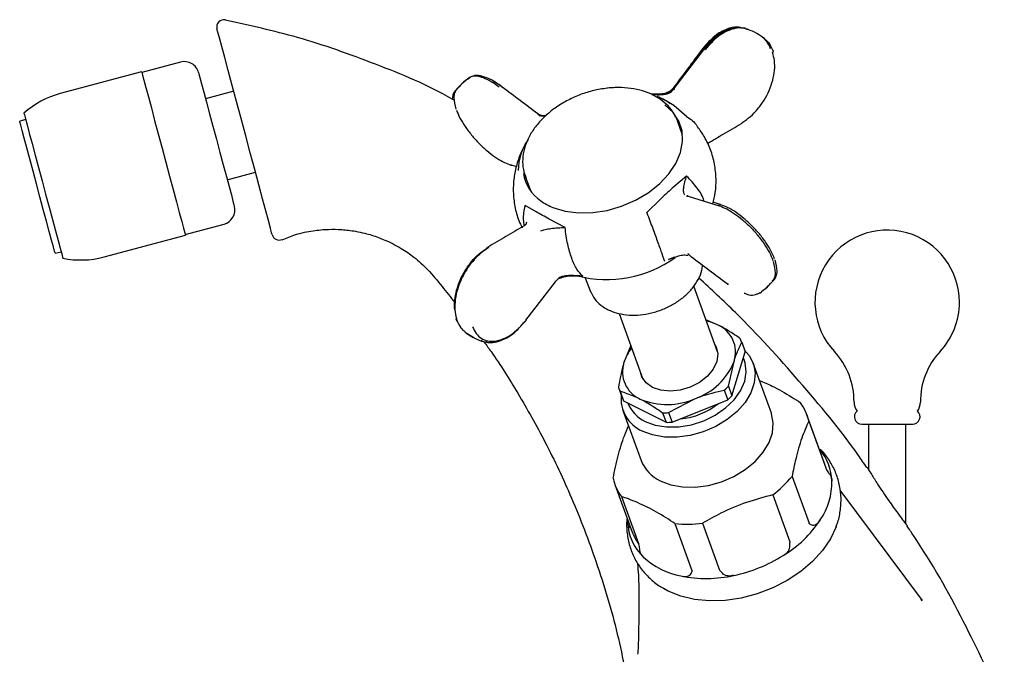
# Model space of a CAD drawing. Units: millimetres. Extents: x 474 to 1534, y 497 to 1306.
# Drawn here: x 1394 to 1529, y 866 to 953 of the extents above; entities that cross this region are included whole.
import ezdxf

# ---------------------------------------------------------------- set-up
doc = ezdxf.new("R2010")
doc.units = ezdxf.units.MM

msp = doc.modelspace()

# ---------------------------------------------------------------- linework, layer by layer
at = {"color": 7, "linetype": 'Continuous', "lineweight": 25}
for p, q in [((1493.31, 952.01), (1493.14, 952.03)), ((1493.58, 951.88), (1493.39, 951.91)), ((1483.5, 943.71), (1487.57, 949)), ((1415.88, 947.37), (1410.57, 945.95)), ((1410.54, 946.05), (1399.39, 943.06)), ((1455.42, 945.11), (1455.24, 945.04)), ((1455.66, 945.31), (1455.47, 945.24)), ((1459.91, 944.02), (1459.98, 943.97)), ((1474.9, 943.83), (1474.39, 943.79)), ((1423.17, 943.37), (1419.3, 942.34)), ((1482.17, 942.22), (1481.41, 942.57)), ((1483.48, 941.47), (1485.22, 939.95)), ((1394.65, 939.48), (1393.83, 939.26)), ((1464.87, 940.29), (1465.17, 940)), ((1465.31, 940.09), (1466.03, 940.07)), ((1483.79, 939.77), (1483.98, 939.3)), ((1484.69, 937.36), (1483.98, 939.3)), ((1463.13, 936.05), (1463.2, 936.32)), ((1461.04, 933.31), (1461.91, 933.04)), ((1422.28, 931.23), (1426.14, 932.26)), ((1463.12, 931.71), (1463.83, 929.76)), ((1463.23, 931.44), (1463.12, 931.71)), ((1485.25, 931.74), (1483.5, 930.27)), ((1463.46, 930.79), (1463.53, 930.23)), ((1481.72, 928.64), (1479.8, 926.76)), ((1485.32, 929.06), (1485.44, 929)), ((1485.4, 929.02), (1485.33, 929.05)), ((1485.46, 929), (1489.72, 927.66)), ((1464.62, 926.83), (1463.1, 927.7)), ((1489.71, 927.9), (1488.89, 928.14)), ((1468.58, 924.69), (1466.4, 925.85)), ((1416.52, 923.73), (1421.84, 925.16)), ((1463.23, 925.14), (1463.35, 925.45)), ((1405.39, 920.65), (1416.55, 923.64)), ((1398.68, 921.15), (1399.5, 921.37)), ((1483.59, 920.62), (1482.76, 920.29)), ((1485.43, 921.12), (1485.89, 920.68)), ((1471.32, 917.79), (1472.02, 915.99)), ((1463.19, 911.97), (1467.26, 917.26)), ((1489.5, 907.64), (1486.22, 916.64)), ((1490.79, 916.99), (1490.85, 916.94)), ((1472.02, 915.99), (1472.07, 915.88)), ((1495.11, 915.66), (1495.29, 915.72)), ((1475.98, 912.91), (1479.25, 903.91)), ((1489.5, 911.35), (1487.9, 912.01)), ((1455.11, 910.2), (1456.06, 909.59)), ((1457.18, 909.09), (1457.65, 909.01)), ((1477.59, 908.49), (1476.65, 906.17)), ((1492.8, 908.95), (1493.28, 907.64)), ((1491.46, 901.62), (1493.28, 907.64)), ((1490.98, 902.93), (1491.75, 906.33)), ((1496.86, 899.25), (1494.37, 906.09)), ((1490.98, 902.93), (1491.46, 901.62)), ((1475.89, 902.77), (1476.37, 901.46)), ((1476.13, 902.23), (1476.61, 900.92)), ((1490.41, 902.38), (1490.89, 901.07)), ((1476.61, 900.92), (1482.44, 897.98)), ((1482.77, 899.3), (1486.45, 901.24)), ((1483.25, 897.99), (1490.89, 901.07)), ((1476.52, 899.59), (1479, 892.75)), ((1481.96, 899.29), (1482.44, 897.98)), ((1482.77, 899.3), (1483.25, 897.99)), ((1504.11, 892.48), (1501.73, 899.01)), ((1501.98, 898.15), (1504.32, 891.72)), ((1509.24, 897.73), (1516.24, 897.73)), ((1510.19, 897.73), (1510.19, 891.53)), ((1515.29, 884.08), (1515.29, 897.73)), ((1504.37, 891.6), (1504.36, 891.62)), ((1475.42, 889.44), (1477.8, 882.91)), ((1499.7, 890.56), (1502.04, 884.14)), ((1517.58, 873.54), (1506.3, 888.66)), ((1476.3, 887.79), (1478.64, 881.37)), ((1497.05, 888.02), (1499.39, 881.59)), ((1477.16, 884.32), (1477.16, 884.68)), ((1483.64, 884.09), (1485.98, 877.67)), ((1487.42, 884.13), (1489.76, 877.71)), ((1515.36, 883.94), (1515.29, 884.03)), ((1517.55, 873.51), (1517.4, 873.71))]:
    msp.add_line(p, q, dxfattribs=at)
at = {"color": 7, "linetype": 'Continuous', "lineweight": 25, "flags": 128}
for points in [[(1428.44, 923.71), (1428.36, 923.98), (1428.19, 924.62), (1427.92, 925.63), (1427.56, 926.98), (1427.12, 928.63), (1426.61, 930.54), (1426.04, 932.65), (1425.43, 934.91), (1424.81, 937.26), (1424.17, 939.63), (1423.55, 941.95), (1422.95, 944.17), (1422.41, 946.2), (1421.93, 948), (1421.52, 949.51), (1421.21, 950.68), (1420.99, 951.48), (1420.87, 951.93), (1420.87, 951.93)], [(1410.54, 946.05), (1410.56, 945.98), (1410.66, 945.6), (1410.85, 944.9), (1411.12, 943.89), (1411.47, 942.6), (1411.88, 941.08), (1412.33, 939.37), (1412.83, 937.52), (1413.35, 935.59)], [(1418.33, 945.96), (1418.38, 945.78), (1418.52, 945.26), (1418.75, 944.41), (1419.05, 943.27), (1419.43, 941.88), (1419.85, 940.29), (1420.31, 938.57), (1420.79, 936.78), (1421.27, 934.99), (1421.73, 933.27), (1422.16, 931.68), (1422.53, 930.29), (1422.84, 929.15), (1423.06, 928.3), (1423.2, 927.78), (1423.25, 927.61)], [(1466.91, 927.44), (1468.58, 926.93), (1470.42, 926.7), (1472.37, 926.73), (1474.37, 927.04), (1476.34, 927.61), (1478.24, 928.43), (1479.98, 929.46), (1481.51, 930.68), (1482.79, 932.03), (1483.77, 933.48), (1484.41, 934.99), (1484.69, 936.49), (1484.62, 937.93), (1484.18, 939.28), (1483.39, 940.48), (1482.28, 941.5)], [(1394.41, 940.38), (1394.41, 940.37), (1394.47, 940.16), (1394.62, 939.61), (1394.85, 938.75), (1395.15, 937.61), (1395.53, 936.22), (1395.95, 934.63), (1396.41, 932.9), (1396.9, 931.09)], [(1398.68, 921.15), (1398.68, 921.16), (1398.61, 921.43), (1398.45, 922.03), (1398.2, 922.95), (1397.88, 924.14), (1397.5, 925.57), (1397.07, 927.17), (1396.61, 928.9), (1396.13, 930.67), (1395.66, 932.43), (1395.22, 934.1), (1394.81, 935.62), (1394.46, 936.93), (1394.17, 937.98), (1393.97, 938.74), (1393.86, 939.17), (1393.83, 939.26)], [(1484.62, 937.91), (1484.35, 938.34), (1484.32, 938.38)], [(1413.35, 935.59), (1413.87, 933.64), (1414.38, 931.72), (1414.87, 929.9), (1415.32, 928.23), (1415.71, 926.76), (1416.04, 925.53), (1416.29, 924.59), (1416.46, 923.96), (1416.54, 923.66), (1416.55, 923.64)], [(1396.9, 931.09), (1397.39, 929.26), (1397.87, 927.46), (1398.33, 925.77), (1398.74, 924.23), (1399.09, 922.91), (1399.38, 921.84), (1399.59, 921.06), (1399.71, 920.61), (1399.74, 920.48)], [(1489.5, 911.35), (1488.71, 911.68), (1487.95, 911.9)], [(1489.15, 908.6), (1489.3, 908.31), (1489.52, 907.35), (1489.39, 906.31), (1488.9, 905.27), (1488.09, 904.29), (1487.01, 903.45), (1485.75, 902.81), (1484.37, 902.39), (1482.99, 902.24), (1481.69, 902.36), (1480.56, 902.75), (1479.68, 903.38), (1479.1, 904.2), (1478.91, 904.87)], [(1493.14, 907.92), (1493.83, 907.13), (1494.41, 905.99), (1494.64, 904.72), (1494.52, 903.39), (1494.06, 902.03), (1493.26, 900.7), (1492.16, 899.45), (1490.8, 898.34), (1489.24, 897.39), (1487.53, 896.66), (1485.75, 896.16), (1483.95, 895.92), (1482.2, 895.95), (1480.59, 896.24), (1479.15, 896.78)], [(1479.57, 898.1), (1480.94, 897.59), (1482.5, 897.34), (1484.17, 897.36), (1485.9, 897.65), (1487.59, 898.19), (1489.17, 898.97), (1490.58, 899.94), (1491.76, 901.07), (1492.65, 902.31), (1493.21, 903.61), (1493.43, 904.89), (1493.28, 906.12), (1493.02, 906.8)], [(1481.64, 889.95), (1483.07, 889.41), (1484.69, 889.11), (1486.43, 889.09), (1488.23, 889.33), (1490.02, 889.83), (1491.73, 890.56), (1493.29, 891.5), (1494.65, 892.62), (1495.75, 893.86), (1496.54, 895.19), (1497.01, 896.55), (1497.13, 897.89), (1496.89, 899.15), (1496.86, 899.25)], [(1505.76, 883.68), (1505.74, 883.63), (1504.97, 881.99), (1503.88, 880.39), (1502.51, 878.89), (1500.89, 877.51), (1499.05, 876.29), (1497.05, 875.27), (1494.93, 874.46), (1492.74, 873.88), (1490.55, 873.56), (1488.39, 873.49), (1486.34, 873.68), (1484.43, 874.13), (1482.71, 874.83), (1482.15, 875.13)]]:
    msp.add_lwpolyline(points, dxfattribs=at)
at = {"color": 7, "linetype": 'Continuous', "lineweight": 25}
for centre, radius, start, end in [((1421.84, 952.19), 1, 78.708, 195.0006), ((1416.4, 945.44), 2, 15, 105), ((1402.57, 931.19), 12.28, 105, 131.5971), ((1478.07, 934.81), 8.44, 54.3299, 68.1755), ((1469.96, 932.36), 7.8, 145.8431, 178.834), ((1468.42, 932.98), 5.61, 189.0907, 235.5392), ((1421.32, 927.09), 2, 285, 15), ((1469.84, 934.76), 7.88, 234.3294, 248.1759), ((1429.4, 923.97), 1, 195, 292.8132), ((1512.74, 914.43), 9.9, 0, 223.0187), ((1402.21, 932.51), 12.28, 258.4029, 285), ((1474.32, 933.49), 15.95, 255.3372, 305.9136), ((1512.74, 914.43), 9.9, 316.9813, 0), ((1487.85, 907.6), 4.1, 342.0467, 66.2505), ((1488.8, 907.48), 4.26, 20.1774, 28.1199), ((1482.71, 904.26), 6.35, 142.0023, 162.4318), ((1498.19, 900.86), 10, 359.4121, 43.0187), ((1527.29, 900.86), 10, 136.9813, 180.5879), ((1480.55, 904.91), 4.1, 162.0466, 246.2506), ((1483.58, 909.52), 8.77, 289.12, 338.6787), ((1483.65, 909.98), 10.17, 311.6766, 316.1222), ((1479.89, 904.24), 4.26, 200.1775, 208.1198), ((1481.1, 901.23), 4.85, 173.8283, 246.3316), ((1484.13, 908.67), 10.17, 311.6765, 316.1221), ((1480.37, 902.93), 4.26, 200.1775, 208.1198), ((1481.49, 902.28), 4.6, 201.2064, 245.2326), ((1482.58, 909.86), 9.45, 247.0738, 294.1471), ((1483.47, 908.26), 9.85, 275.4132, 308.5), ((1495.47, 896.74), 6.67, 12.2478, 36.0494), ((1510.19, 900.73), 2, 179.4121, 217.752), ((1515.29, 900.73), 2, 322.248, 0.5879), ((1482.25, 910.3), 11.01, 268.5023, 272.719), ((1509.24, 898.73), 1, 129.1487, 270), ((1516.24, 898.73), 1, 270, 50.8513), ((1482.73, 908.98), 11.01, 268.5023, 272.719), ((1498.23, 889.69), 6.94, 1.8327, 40.8304), ((1483.81, 894.63), 5.16, 201.3661, 245.1248), ((1497.89, 890.22), 6.62, 12.1973, 19.994), ((1481.69, 891.72), 6.67, 192.2477, 216.0494), ((1487.5, 900.59), 15.79, 307.2156, 320.5832), ((1495.78, 889.85), 9.39, 326.049, 0.4126), ((1484.16, 884.56), 7, 181.9451, 226.3521), ((1485.35, 901.08), 17.08, 264.2679, 276.953), ((1490.05, 893.55), 16.22, 301.3032, 326.4954), ((1484.11, 885.21), 6.71, 200.06, 216.0042), ((1486.43, 887.19), 10.47, 227.2925, 259.2157), ((1487.43, 897.36), 20.83, 281.9018, 302.0114), ((1487.92, 894.09), 17.53, 258.6554, 282.5655)]:
    msp.add_arc(centre, radius, start, end, dxfattribs=at)
for points, knots in [([(1453.41, 942.13), (1453.31, 942.19), (1449.88, 944.18), (1442.7, 947.13), (1432.34, 950.86), (1425.34, 952.4), (1422.03, 953.13)], [0, 0, 0, 0, 0.010409, 0.356573, 0.695092, 1, 1, 1, 1]), ([(1492.64, 952.11), (1492.49, 952.14), (1491.91, 952.25), (1490.7, 951.93), (1489.01, 951.02), (1487.98, 949.84), (1487.44, 949.21)], [0, 0, 0, 0, 0.0869865, 0.350904, 0.6554761, 1, 1, 1, 1]), ([(1491.82, 951.95), (1491.74, 951.95), (1491.32, 951.98), (1490.49, 951.71), (1489.42, 951.14), (1488.36, 950.28), (1487.74, 949.53), (1487.44, 949.15)], [0, 0, 0, 0, 0.063808, 0.298489, 0.532674, 0.766438, 1, 1, 1, 1]), ([(1492.88, 952), (1492.74, 952.03), (1492.15, 952.15), (1490.93, 951.83), (1489.22, 950.93), (1488.18, 949.76), (1487.62, 949.13)], [0, 0, 0, 0, 0.084472, 0.349975, 0.655365, 1, 1, 1, 1]), ([(1493.66, 951.8), (1493.52, 951.87), (1493.07, 952.08), (1492.18, 952.07), (1491.05, 951.78), (1489.9, 951.16), (1488.79, 950.26), (1488.13, 949.47), (1487.8, 949.07)], [0, 0, 0, 0, 0.090057, 0.272684, 0.454974, 0.636932, 0.818585, 1, 1, 1, 1]), ([(1492.94, 952.1), (1492.95, 952.1), (1493.12, 952.1), (1493.26, 952.01), (1493.39, 951.93)], [0, 0, 0, 0, 0.0664651, 1, 1, 1, 1]), ([(1495.91, 950.61), (1495.56, 950.86), (1494.87, 951.35), (1494.06, 951.68), (1493.66, 951.85)], [0, 0, 0, 0, 0.494621, 1, 1, 1, 1]), ([(1487.62, 949.07), (1487.93, 949.46), (1488.3, 949.93), (1488.73, 950.26), (1488.81, 950.32)], [0, 0, 0, 0, 0.824063, 1, 1, 1, 1]), ([(1496.76, 949.21), (1496.61, 949.56), (1496.32, 950.2), (1495.84, 950.59), (1495.61, 950.77)], [0, 0, 0, 0, 0.5409323, 1, 1, 1, 1]), ([(1495.94, 950.53), (1496.13, 950.38), (1496.58, 950.02), (1496.84, 949.42), (1497, 949.07)], [0, 0, 0, 0, 0.416286, 1, 1, 1, 1]), ([(1487.38, 949.14), (1486.72, 948.25), (1485.38, 946.45), (1484.05, 944.67), (1483.38, 943.78)], [0, 0, 0, 0, 0.500604, 1, 1, 1, 1]), ([(1487.38, 949.08), (1487.37, 949.1), (1487.36, 949.13), (1487.38, 949.14), (1487.39, 949.14)], [0, 0, 0, 0, 0.616099, 1, 1, 1, 1]), ([(1487.44, 949.15), (1487.43, 949.17), (1487.42, 949.21), (1487.44, 949.21), (1487.46, 949.22)], [0, 0, 0, 0, 0.487042, 1, 1, 1, 1]), ([(1487.57, 949), (1487.56, 949.02), (1487.55, 949.05), (1487.57, 949.07), (1487.61, 949.05), (1487.63, 949.05)], [0, 0, 0, 0, 0.36094, 0.741069, 1, 1, 1, 1]), ([(1487.62, 949.07), (1487.62, 949.09), (1487.6, 949.12), (1487.63, 949.13), (1487.64, 949.13)], [0, 0, 0, 0, 0.48704, 1, 1, 1, 1]), ([(1497, 949.07), (1497.02, 949.04), (1497.07, 948.99), (1497.1, 948.9), (1497.09, 948.79), (1497.05, 948.72), (1497.03, 948.69)], [0, 0, 0, 0, 0.244751, 0.500006, 0.755247, 1, 1, 1, 1]), ([(1492.93, 939.14), (1493.3, 939.39), (1494.02, 939.88), (1495.02, 940.92), (1495.9, 942.14), (1496.6, 943.48), (1497.08, 944.89), (1497.33, 946.27), (1497.34, 947.59), (1497.13, 948.32), (1497.03, 948.69)], [0, 0, 0, 0, 0.124328, 0.248764, 0.373424, 0.498348, 0.623471, 0.748843, 0.874365, 1, 1, 1, 1]), ([(1455.26, 945.06), (1454.89, 944.77), (1454.24, 944.26), (1453.7, 943.65), (1453.47, 943.38)], [0, 0, 0, 0, 0.564879, 1, 1, 1, 1]), ([(1455.5, 945.26), (1455.13, 944.98), (1454.48, 944.48), (1453.93, 943.87), (1453.7, 943.61)], [0, 0, 0, 0, 0.565433, 1, 1, 1, 1]), ([(1459.56, 943.93), (1459.18, 944.2), (1458.43, 944.73), (1457.38, 945.24), (1456.49, 945.48), (1455.83, 945.47), (1455.59, 945.28), (1455.5, 945.21)], [0, 0, 0, 0, 0.217223, 0.434707, 0.652597, 0.870893, 1, 1, 1, 1]), ([(1459.84, 944.06), (1459.38, 944.38), (1458.48, 944.99), (1457.26, 945.46), (1456.37, 945.6), (1456, 945.44), (1455.89, 945.39)], [0, 0, 0, 0, 0.301933, 0.593852, 0.876448, 1, 1, 1, 1]), ([(1458.63, 944.84), (1458.7, 944.8), (1459.1, 944.61), (1459.55, 944.29), (1459.91, 944.02)], [0, 0, 0, 0, 0.1844385, 1, 1, 1, 1]), ([(1453.5, 943.42), (1453.39, 943.26), (1453.18, 942.96), (1453.14, 942.52), (1453.12, 942.3)], [0, 0, 0, 0, 0.509965, 1, 1, 1, 1]), ([(1453.72, 943.64), (1453.62, 943.49), (1453.42, 943.18), (1453.27, 942.33), (1453.48, 941.48), (1453.63, 940.92)], [0, 0, 0, 0, 0.252436, 0.503871, 1, 1, 1, 1]), ([(1459.77, 944.06), (1459.8, 944.06), (1459.86, 944.07), (1459.89, 944.04), (1459.91, 944.02)], [0, 0, 0, 0, 0.512944, 1, 1, 1, 1]), ([(1459.84, 944.01), (1459.87, 944.01), (1459.93, 944.02), (1459.96, 943.99), (1459.98, 943.97)], [0, 0, 0, 0, 0.512928, 1, 1, 1, 1]), ([(1459.98, 943.97), (1460.79, 943.36), (1462.41, 942.13), (1464.03, 940.92), (1464.84, 940.31)], [0, 0, 0, 0, 0.500696, 1, 1, 1, 1]), ([(1474.62, 943.82), (1474.29, 943.78), (1473.36, 943.67), (1471.82, 943.32), (1470.05, 942.69), (1468.37, 941.85), (1466.83, 940.83), (1465.49, 939.65), (1464.37, 938.35), (1463.52, 936.96), (1462.96, 935.51), (1462.73, 934.06), (1462.8, 932.67), (1463.1, 931.82), (1463.25, 931.41)], [0, 0, 0, 0, 0.046556, 0.133782, 0.221059, 0.308404, 0.395867, 0.483514, 0.571373, 0.659348, 0.747084, 0.834022, 0.919603, 1, 1, 1, 1]), ([(1483.73, 939.81), (1483.67, 939.96), (1483.43, 940.54), (1482.73, 941.39), (1481.66, 942.32), (1480.35, 943.05), (1478.84, 943.57), (1477.18, 943.85), (1475.75, 943.9), (1474.88, 943.84), (1474.62, 943.82)], [0, 0, 0, 0, 0.054205, 0.197379, 0.341248, 0.487027, 0.634873, 0.784179, 0.934199, 1, 1, 1, 1]), ([(1482.99, 943.38), (1482.81, 943.29), (1482.4, 943.08), (1481.5, 942.93), (1480.83, 942.95), (1480.4, 942.97)], [0, 0, 0, 0, 0.225886, 0.511885, 1, 1, 1, 1]), ([(1482.99, 943.38), (1482.98, 943.39), (1482.98, 943.39), (1482.98, 943.38), (1482.99, 943.36), (1483, 943.33), (1483.01, 943.32)], [0, 0, 0, 0, 0.244994, 0.500006, 0.755008, 1, 1, 1, 1]), ([(1483.35, 943.73), (1483.3, 943.67), (1483.19, 943.54), (1483.06, 943.44), (1482.99, 943.38)], [0, 0, 0, 0, 0.475005, 1, 1, 1, 1]), ([(1483.12, 943.33), (1483.19, 943.38), (1483.32, 943.48), (1483.43, 943.61), (1483.48, 943.68)], [0, 0, 0, 0, 0.502871, 1, 1, 1, 1]), ([(1483.35, 943.73), (1483.35, 943.74), (1483.35, 943.75), (1483.37, 943.75), (1483.4, 943.74), (1483.42, 943.73), (1483.44, 943.72)], [0, 0, 0, 0, 0.245469, 0.499993, 0.754536, 1, 1, 1, 1]), ([(1483.48, 943.68), (1483.48, 943.68), (1483.49, 943.69), (1483.5, 943.7), (1483.5, 943.71)], [0, 0, 0, 0, 0.499923, 1, 1, 1, 1]), ([(1483.48, 943.68), (1483.48, 943.68), (1483.48, 943.69), (1483.5, 943.7), (1483.53, 943.69), (1483.55, 943.67), (1483.57, 943.67)], [0, 0, 0, 0, 0.245452, 0.499998, 0.754527, 1, 1, 1, 1]), ([(1483.5, 943.71), (1483.5, 943.71), (1483.5, 943.72), (1483.52, 943.73), (1483.55, 943.72), (1483.58, 943.7), (1483.59, 943.7)], [0, 0, 0, 0, 0.24543, 0.499993, 0.754551, 1, 1, 1, 1]), ([(1480.47, 942.92), (1480.8, 942.91), (1481.42, 942.88), (1482.33, 942.97), (1482.86, 943.21), (1483.12, 943.33)], [0, 0, 0, 0, 0.370245, 0.687744, 1, 1, 1, 1]), ([(1483.14, 943.27), (1483.08, 943.22), (1482.96, 943.13), (1482.68, 943.03), (1482.17, 942.89), (1481.41, 942.84), (1480.82, 942.88), (1480.51, 942.9)], [0, 0, 0, 0, 0.077138, 0.159987, 0.32559, 0.648194, 1, 1, 1, 1]), ([(1482.17, 942.22), (1482.31, 942.15), (1482.75, 941.95), (1483.18, 941.66), (1483.48, 941.47)], [0, 0, 0, 0, 0.313422, 1, 1, 1, 1]), ([(1483.12, 943.33), (1483.11, 943.34), (1483.1, 943.34), (1483.1, 943.33), (1483.11, 943.31), (1483.13, 943.28), (1483.14, 943.27)], [0, 0, 0, 0, 0.24498, 0.5, 0.75501, 1, 1, 1, 1]), ([(1453.69, 940.79), (1453.83, 940.44), (1454.13, 939.72), (1454.86, 938.54), (1455.74, 937.36), (1456.76, 936.23), (1457.85, 935.21), (1458.96, 934.35), (1460.04, 933.69), (1460.67, 933.45), (1460.99, 933.32)], [0, 0, 0, 0, 0.125661, 0.251149, 0.376495, 0.501642, 0.626556, 0.751212, 0.875666, 1, 1, 1, 1]), ([(1464.84, 940.31), (1464.85, 940.31), (1464.86, 940.3), (1464.86, 940.29), (1464.87, 940.29)], [0, 0, 0, 0, 0.500193, 1, 1, 1, 1]), ([(1464.87, 940.29), (1464.94, 940.25), (1465.07, 940.16), (1465.23, 940.11), (1465.31, 940.09)], [0, 0, 0, 0, 0.497344, 1, 1, 1, 1]), ([(1465.92, 939.97), (1465.75, 939.95), (1465.51, 939.91), (1465.29, 939.98), (1465.23, 940)], [0, 0, 0, 0, 0.709877, 1, 1, 1, 1]), ([(1485.25, 939.92), (1485.25, 939.92), (1485.25, 939.92), (1485.24, 939.93), (1485.23, 939.94), (1485.23, 939.94), (1485.22, 939.95)], [0, 0, 0, 0, 0.091348, 0.185074, 0.39727, 1, 1, 1, 1]), ([(1485.25, 939.92), (1485.8, 939.54), (1486.4, 939.13), (1486.72, 938.54), (1486.75, 938.5)], [0, 0, 0, 0, 0.919565, 1, 1, 1, 1]), ([(1488.85, 927.93), (1488.98, 928.44), (1489.24, 929.56), (1489.32, 931.41), (1489.12, 933.39), (1488.57, 935.34), (1487.79, 937.06), (1487.08, 938.05), (1486.75, 938.5)], [0, 0, 0, 0, 0.141597, 0.309123, 0.494054, 0.674488, 0.850407, 1, 1, 1, 1]), ([(1488.11, 936.21), (1488.83, 936.64), (1490.38, 937.56), (1491.94, 938.47), (1492.77, 938.96)], [0, 0, 0, 0, 0.462503, 1, 1, 1, 1]), ([(1492.77, 938.97), (1492.79, 938.98), (1492.84, 939.01), (1492.86, 939.07), (1492.87, 939.1)], [0, 0, 0, 0, 0.473196, 1, 1, 1, 1]), ([(1492.83, 939), (1492.85, 939.01), (1492.9, 939.04), (1492.92, 939.11), (1492.93, 939.14)], [0, 0, 0, 0, 0.5129477, 1, 1, 1, 1]), ([(1463.52, 936.77), (1463.21, 936.23), (1462.57, 935.13), (1461.93, 933.35), (1461.54, 931.5), (1461.44, 929.56), (1461.66, 927.58), (1462.09, 925.9), (1462.55, 924.97), (1462.71, 924.64)], [0, 0, 0, 0, 0.148476, 0.297931, 0.445983, 0.59312, 0.755542, 0.914016, 1, 1, 1, 1]), ([(1460.99, 933.32), (1461.02, 933.3), (1461.09, 933.25), (1461.17, 933.24), (1461.22, 933.24)], [0, 0, 0, 0, 0.487044, 1, 1, 1, 1]), ([(1461.04, 933.31), (1461.08, 933.28), (1461.14, 933.23), (1461.23, 933.23), (1461.27, 933.23)], [0, 0, 0, 0, 0.487078, 1, 1, 1, 1]), ([(1484.99, 929.16), (1484.96, 929.2), (1484.88, 929.3), (1484.82, 929.62), (1484.85, 930.42), (1485.08, 931.18), (1485.25, 931.74)], [0, 0, 0, 0, 0.0808486, 0.1786798, 0.4037488, 1, 1, 1, 1]), ([(1487.61, 928.32), (1487.61, 928.34), (1487.49, 928.94), (1486.75, 930.13), (1485.75, 931.2), (1485.25, 931.74)], [0, 0, 0, 0, 0.018883, 0.509219, 1, 1, 1, 1]), ([(1483.5, 930.27), (1483.21, 930.01), (1482.62, 929.49), (1482.02, 928.93), (1481.72, 928.64)], [0, 0, 0, 0, 0.496358, 1, 1, 1, 1]), ([(1485.23, 928.98), (1485.25, 928.99), (1485.28, 929.01), (1485.34, 929.03), (1485.39, 929.03), (1485.42, 929.01), (1485.44, 929)], [0, 0, 0, 0, 0.245472, 0.500002, 0.754538, 1, 1, 1, 1]), ([(1485.26, 928.97), (1485.27, 928.98), (1485.31, 929), (1485.36, 929.02), (1485.42, 929.02), (1485.45, 929), (1485.46, 929)], [0, 0, 0, 0, 0.245434, 0.499995, 0.754576, 1, 1, 1, 1]), ([(1463.1, 927.7), (1462.95, 927.04), (1462.73, 926.09), (1462.93, 925.21), (1463, 924.94)], [0, 0, 0, 0, 0.686408, 1, 1, 1, 1]), ([(1489.49, 927.74), (1489.53, 927.74), (1489.62, 927.74), (1489.69, 927.68), (1489.72, 927.66)], [0, 0, 0, 0, 0.512941, 1, 1, 1, 1]), ([(1489.55, 927.72), (1489.59, 927.72), (1489.67, 927.72), (1489.74, 927.67), (1489.78, 927.64)], [0, 0, 0, 0, 0.51295, 1, 1, 1, 1]), ([(1489.71, 927.9), (1489.73, 927.9), (1489.8, 927.89), (1489.85, 927.85), (1489.88, 927.82)], [0, 0, 0, 0, 0.367363, 1, 1, 1, 1]), ([(1489.71, 927.89), (1489.75, 927.89), (1489.84, 927.88), (1489.9, 927.83), (1489.94, 927.81)], [0, 0, 0, 0, 0.512947, 1, 1, 1, 1]), ([(1489.78, 927.64), (1490.09, 927.52), (1490.73, 927.28), (1491.81, 926.61), (1492.91, 925.76), (1494.01, 924.74), (1495.02, 923.61), (1495.91, 922.43), (1496.63, 921.25), (1496.93, 920.53), (1497.08, 920.17)], [0, 0, 0, 0, 0.124334, 0.248788, 0.373443, 0.498358, 0.623505, 0.748851, 0.874339, 1, 1, 1, 1]), ([(1497.3, 920.4), (1497.15, 920.76), (1496.86, 921.47), (1496.13, 922.65), (1495.24, 923.82), (1494.21, 924.95), (1493.11, 925.96), (1491.99, 926.8), (1490.9, 927.46), (1490.26, 927.69), (1489.94, 927.81)], [0, 0, 0, 0, 0.125635, 0.251156, 0.376528, 0.501652, 0.626576, 0.751236, 0.875672, 1, 1, 1, 1]), ([(1466.4, 925.85), (1466.09, 926.02), (1465.46, 926.36), (1464.9, 926.67), (1464.62, 926.83)], [0, 0, 0, 0, 0.496354, 1, 1, 1, 1]), ([(1479.79, 926.72), (1479.79, 926.72), (1479.79, 926.72), (1479.79, 926.73), (1479.79, 926.74), (1479.8, 926.75), (1479.8, 926.76)], [0, 0, 0, 0, 0.091253, 0.184876, 0.396863, 1, 1, 1, 1]), ([(1479.79, 926.72), (1480.07, 925.98), (1480.63, 924.49), (1481.32, 922.57), (1481.89, 921.01), (1482.1, 920.39), (1482.21, 920.07)], [0, 0, 0, 0, 0.2487736, 0.4997479, 0.7505183, 1, 1, 1, 1]), ([(1462.97, 924.94), (1462.14, 924.45), (1460.48, 923.46), (1458.82, 922.49), (1457.99, 922)], [0, 0, 0, 0, 0.499421, 1, 1, 1, 1]), ([(1463.07, 924.93), (1463.05, 924.93), (1463.02, 924.95), (1462.98, 924.94), (1462.95, 924.93), (1462.94, 924.9), (1462.93, 924.89)], [0, 0, 0, 0, 0.245439, 0.5, 0.754577, 1, 1, 1, 1]), ([(1462.96, 924.91), (1463.01, 924.95), (1463.13, 925.02), (1463.19, 925.1), (1463.23, 925.14)], [0, 0, 0, 0, 0.486714, 1, 1, 1, 1]), ([(1463.1, 924.95), (1463.08, 924.95), (1463.05, 924.96), (1463.01, 924.96), (1462.98, 924.94), (1462.97, 924.92), (1462.96, 924.91)], [0, 0, 0, 0, 0.245474, 0.500011, 0.754524, 1, 1, 1, 1]), ([(1465.25, 924.23), (1465.34, 924.26), (1465.53, 924.33), (1466, 924.45), (1467.05, 924.64), (1467.94, 924.67), (1468.58, 924.69)], [0, 0, 0, 0, 0.080853, 0.178684, 0.403755, 1, 1, 1, 1]), ([(1471.01, 918.03), (1470.73, 918.31), (1470.17, 918.87), (1469.48, 920.41), (1468.9, 922.35), (1468.69, 923.91), (1468.58, 924.69)], [0, 0, 0, 0, 0.24955, 0.49976, 0.749766, 1, 1, 1, 1]), ([(1429.81, 923), (1430.42, 923.26), (1431.79, 923.83), (1433.94, 924.27), (1436.06, 924.47), (1438, 924.43), (1439.66, 924.23), (1441.03, 923.94), (1442.39, 923.56), (1444.09, 922.93), (1446.04, 921.93), (1448.02, 920.57), (1449.9, 918.83), (1451.69, 916.67), (1452.89, 915.13), (1453.48, 914.39)], [0, 0, 0, 0, 0.072183, 0.161302, 0.238342, 0.303768, 0.372838, 0.420507, 0.456388, 0.526136, 0.618349, 0.694852, 0.786938, 0.897247, 1, 1, 1, 1]), ([(1453.5, 913.32), (1453.49, 913.35), (1453.4, 913.76), (1453.45, 914.7), (1453.68, 916.08), (1454.17, 917.48), (1454.87, 918.83), (1455.74, 920.05), (1456.74, 921.09), (1457.47, 921.58), (1457.83, 921.82)], [0, 0, 0, 0, 0.012096, 0.153917, 0.29557, 0.43694, 0.578085, 0.718932, 0.859526, 1, 1, 1, 1]), ([(1458.13, 921.94), (1457.75, 921.68), (1456.98, 921.17), (1455.91, 920.07), (1454.98, 918.79), (1454.24, 917.38), (1453.72, 915.9), (1453.46, 914.44), (1453.44, 913.06), (1453.66, 912.29), (1453.77, 911.9)], [0, 0, 0, 0, 0.124356, 0.248863, 0.373601, 0.498572, 0.623743, 0.749055, 0.874505, 1, 1, 1, 1]), ([(1457.94, 921.97), (1457.91, 921.95), (1457.86, 921.92), (1457.84, 921.86), (1457.83, 921.82)], [0, 0, 0, 0, 0.5129613, 1, 1, 1, 1]), ([(1482.76, 920.28), (1483.22, 920.47), (1483.91, 920.76), (1484.83, 920.96), (1485.26, 920.9), (1485.46, 920.88)], [0, 0, 0, 0, 0.520958, 0.788609, 1, 1, 1, 1]), ([(1485.89, 920.68), (1485.9, 920.67), (1485.91, 920.67), (1485.92, 920.66), (1485.92, 920.66)], [0, 0, 0, 0, 0.499774, 1, 1, 1, 1]), ([(1485.92, 920.66), (1486.73, 920.05), (1488.35, 918.84), (1489.97, 917.61), (1490.79, 916.99)], [0, 0, 0, 0, 0.499417, 1, 1, 1, 1]), ([(1472.1, 915.88), (1472.22, 915.61), (1472.49, 915), (1473.24, 914.2), (1474.1, 913.59), (1475.1, 913.12), (1476.25, 912.79), (1477.73, 912.63), (1479.28, 912.72), (1480.84, 913.04), (1482.36, 913.59), (1483.78, 914.35), (1485.04, 915.28), (1486.09, 916.36), (1486.88, 917.56), (1487.34, 918.63), (1487.4, 919.29), (1487.43, 919.53)], [0, 0, 0, 0, 0.050171, 0.118933, 0.186161, 0.226365, 0.298461, 0.371175, 0.444339, 0.517564, 0.590825, 0.664207, 0.737788, 0.811665, 0.885826, 0.959821, 1, 1, 1, 1]), ([(1482.23, 920.08), (1482.23, 920.08), (1482.22, 920.07), (1482.21, 920.07), (1482.21, 920.07), (1482.21, 920.07), (1482.21, 920.07)], [0, 0, 0, 0, 0.603109, 0.815232, 0.90883, 1, 1, 1, 1]), ([(1497.04, 917.33), (1497.14, 917.48), (1497.35, 917.79), (1497.5, 918.64), (1497.28, 919.48), (1497.14, 920.04)], [0, 0, 0, 0, 0.252435, 0.503872, 1, 1, 1, 1]), ([(1497.27, 917.55), (1497.37, 917.71), (1497.57, 918.02), (1497.72, 918.87), (1497.51, 919.71), (1497.37, 920.27)], [0, 0, 0, 0, 0.252361, 0.503957, 1, 1, 1, 1]), ([(1471.01, 918.03), (1470.45, 918.07), (1469.61, 918.13), (1468.53, 918.05), (1467.93, 917.92), (1467.69, 917.74), (1467.63, 917.7)], [0, 0, 0, 0, 0.495748, 0.746969, 0.940364, 1, 1, 1, 1]), ([(1467.64, 917.63), (1467.9, 917.75), (1468.43, 917.99), (1469.59, 918.09), (1470.44, 918.06), (1471.01, 918.03)], [0, 0, 0, 0, 0.246485, 0.497221, 1, 1, 1, 1]), ([(1509.94, 891.77), (1509.56, 892.33), (1506.74, 896.48), (1500.75, 903.61), (1493.45, 911.75), (1488.61, 916.2), (1486.91, 917.76)], [0, 0, 0, 0, 0.058034, 0.433085, 0.800875, 1, 1, 1, 1]), ([(1467.28, 917.29), (1467.28, 917.28), (1467.28, 917.27), (1467.27, 917.27), (1467.24, 917.28), (1467.21, 917.29), (1467.2, 917.3)], [0, 0, 0, 0, 0.245486, 0.500009, 0.754519, 1, 1, 1, 1]), ([(1467.26, 917.26), (1467.26, 917.26), (1467.27, 917.27), (1467.28, 917.28), (1467.28, 917.29)], [0, 0, 0, 0, 0.500172, 1, 1, 1, 1]), ([(1467.28, 917.29), (1467.34, 917.35), (1467.44, 917.48), (1467.57, 917.58), (1467.64, 917.63)], [0, 0, 0, 0, 0.493726, 1, 1, 1, 1]), ([(1467.65, 917.63), (1467.65, 917.63), (1467.66, 917.62), (1467.66, 917.63), (1467.65, 917.66), (1467.63, 917.68), (1467.63, 917.7)], [0, 0, 0, 0, 0.243722, 0.499623, 0.755746, 1, 1, 1, 1]), ([(1490.79, 916.99), (1490.8, 916.98), (1490.84, 916.94), (1490.9, 916.95), (1490.93, 916.96)], [0, 0, 0, 0, 0.487067, 1, 1, 1, 1]), ([(1490.85, 916.94), (1490.87, 916.93), (1490.9, 916.89), (1490.96, 916.9), (1490.99, 916.91)], [0, 0, 0, 0, 0.4870451, 1, 1, 1, 1]), ([(1495.26, 915.7), (1495.59, 915.95), (1496.25, 916.45), (1496.79, 917.05), (1497.06, 917.35)], [0, 0, 0, 0, 0.504936, 1, 1, 1, 1]), ([(1495.5, 915.91), (1495.87, 916.2), (1496.52, 916.7), (1497.06, 917.32), (1497.3, 917.59)], [0, 0, 0, 0, 0.564855, 1, 1, 1, 1]), ([(1493.12, 915.7), (1493.25, 915.65), (1493.77, 915.43), (1494.39, 915.37), (1494.76, 915.52), (1494.87, 915.57)], [0, 0, 0, 0, 0.183965, 0.751756, 1, 1, 1, 1]), ([(1495.26, 915.76), (1495.18, 915.67), (1495.08, 915.56), (1494.88, 915.56), (1494.84, 915.56)], [0, 0, 0, 0, 0.763868, 1, 1, 1, 1]), ([(1453.77, 911.9), (1453.74, 911.92), (1453.69, 911.97), (1453.67, 912.07), (1453.68, 912.17), (1453.71, 912.24), (1453.73, 912.28)], [0, 0, 0, 0, 0.244757, 0.500002, 0.75525, 1, 1, 1, 1]), ([(1453.77, 911.9), (1453.92, 911.55), (1454.2, 910.92), (1454.68, 910.54), (1454.89, 910.37)], [0, 0, 0, 0, 0.552678, 1, 1, 1, 1]), ([(1455.91, 911.08), (1456.06, 910.76), (1456.36, 910.11), (1457.08, 909.46), (1457.96, 909.1), (1458.96, 909.06), (1460.04, 909.35), (1461.14, 909.93), (1462.2, 910.78), (1462.83, 911.52), (1463.14, 911.9)], [0, 0, 0, 0, 0.1256604, 0.2511489, 0.3764949, 0.5016422, 0.6265568, 0.7512117, 0.875666, 1, 1, 1, 1]), ([(1457.65, 909.01), (1457.87, 908.96), (1458.53, 908.81), (1459.83, 909.13), (1461.55, 910.04), (1462.59, 911.21), (1463.14, 911.84)], [0, 0, 0, 0, 0.125255, 0.378932, 0.670717, 1, 1, 1, 1]), ([(1463.14, 911.9), (1463.15, 911.88), (1463.16, 911.84), (1463.14, 911.84), (1463.12, 911.83)], [0, 0, 0, 0, 0.487053, 1, 1, 1, 1]), ([(1463.19, 911.97), (1463.2, 911.95), (1463.22, 911.91), (1463.19, 911.91), (1463.18, 911.91)], [0, 0, 0, 0, 0.487064, 1, 1, 1, 1]), ([(1492.56, 909.49), (1491.9, 909.93), (1490.86, 910.63), (1489.87, 911.15), (1489.5, 911.35)], [0, 0, 0, 0, 0.625884, 1, 1, 1, 1]), ([(1454.86, 910.36), (1455.2, 910.11), (1455.89, 909.61), (1456.7, 909.28), (1457.11, 909.12)], [0, 0, 0, 0, 0.4946224, 1, 1, 1, 1]), ([(1457.89, 908.97), (1457.77, 908.97), (1457.48, 908.96), (1457.24, 909.09), (1457.1, 909.17)], [0, 0, 0, 0, 0.394964, 1, 1, 1, 1]), ([(1457.47, 909.01), (1457.8, 908.57), (1459.45, 906.29), (1462.29, 901.74), (1466.05, 895.07), (1469.69, 887.35), (1473.05, 878.57), (1475.92, 869.04), (1477.12, 862.36), (1477.72, 859.05)], [0, 0, 0, 0, 0.03039, 0.155325, 0.295855, 0.452462, 0.625458, 0.81462, 1, 1, 1, 1]), ([(1491.75, 906.33), (1491.8, 906.51), (1492.11, 907.51), (1492.49, 908.3), (1492.8, 908.95)], [0, 0, 0, 0, 0.172251, 1, 1, 1, 1]), ([(1476.65, 906.17), (1476.6, 906), (1476.3, 904.97), (1476.08, 903.77), (1475.89, 902.77)], [0, 0, 0, 0, 0.172252, 1, 1, 1, 1]), ([(1495.24, 903.69), (1495.81, 903.46), (1497.22, 902.88), (1499.14, 901.77), (1500.46, 900.92), (1500.86, 900.66)], [0, 0, 0, 0, 0.320845, 0.794625, 1, 1, 1, 1]), ([(1476.13, 902.23), (1476.36, 902.17), (1477.22, 901.92), (1478.19, 901.48), (1478.9, 901.16)], [0, 0, 0, 0, 0.25623, 1, 1, 1, 1]), ([(1486.45, 901.24), (1486.67, 901.32), (1487.97, 901.83), (1489.31, 902.13), (1490.41, 902.38)], [0, 0, 0, 0, 0.172251, 1, 1, 1, 1]), ([(1478.9, 901.16), (1479.28, 900.96), (1480.27, 900.43), (1481.31, 899.73), (1481.96, 899.29)], [0, 0, 0, 0, 0.374116, 1, 1, 1, 1]), ([(1501.98, 898.15), (1501.66, 897.4), (1501, 895.87), (1500.24, 893.25), (1499.86, 891.37), (1499.7, 890.56)], [0, 0, 0, 0, 0.359272, 0.727446, 1, 1, 1, 1]), ([(1475.17, 890.3), (1475.39, 891.35), (1475.83, 893.48), (1476.57, 895.84), (1477.1, 897.04), (1477.29, 897.48)], [0, 0, 0, 0, 0.383991, 0.777496, 1, 1, 1, 1]), ([(1505.71, 883.62), (1505.77, 883.77), (1506.07, 884.47), (1506.34, 885.83), (1506.47, 887.65), (1506.23, 889.48), (1505.69, 891.19), (1504.85, 892.73), (1504.11, 893.76), (1503.6, 894.21), (1503.53, 894.28)], [0, 0, 0, 0, 0.041605, 0.193094, 0.357218, 0.516506, 0.671532, 0.823939, 0.975202, 1, 1, 1, 1]), ([(1504.32, 891.72), (1504.33, 891.69), (1504.35, 891.65), (1504.36, 891.6), (1504.37, 891.6)], [0, 0, 0, 0, 0.838225, 1, 1, 1, 1]), ([(1504.37, 891.6), (1504.4, 891.5), (1504.48, 891.31), (1504.7, 891.03), (1504.93, 890.75), (1505.14, 890.37), (1505.16, 890.1), (1505.17, 889.91)], [0, 0, 0, 0, 0.141297, 0.295241, 0.470797, 0.644843, 1, 1, 1, 1]), ([(1509.99, 891.81), (1510, 891.79), (1510.02, 891.76), (1510.22, 891.43), (1510.67, 890.7), (1511.58, 889.25), (1512.83, 887.38), (1514.03, 885.71), (1514.81, 884.66), (1515.23, 884.11), (1515.46, 883.82), (1515.47, 883.8), (1515.48, 883.79)], [0, 0, 0, 0, 0.0418788, 0.0934909, 0.1733735, 0.3164273, 0.5446794, 0.7232617, 0.8239023, 0.8997836, 0.9549168, 1, 1, 1, 1]), ([(1483.64, 884.09), (1483.24, 884.35), (1481.95, 885.2), (1479.77, 886.42), (1477.74, 887.31), (1476.62, 887.69), (1476.3, 887.79)], [0, 0, 0, 0, 0.154259, 0.501374, 0.857249, 1, 1, 1, 1]), ([(1497.05, 888.02), (1495.85, 887.7), (1493.42, 887.07), (1490.18, 885.7), (1488.24, 884.6), (1487.42, 884.13)], [0, 0, 0, 0, 0.359272, 0.727446, 1, 1, 1, 1]), ([(1477.1, 884.82), (1477.09, 884.76), (1476.98, 884.08), (1477.06, 882.78), (1477.39, 881), (1478.05, 879.35), (1478.98, 877.86), (1480.17, 876.56), (1481.26, 875.65), (1482, 875.24), (1482.22, 875.13)], [0, 0, 0, 0, 0.016491, 0.177017, 0.33301, 0.485369, 0.635757, 0.785658, 0.936977, 1, 1, 1, 1]), ([(1477.16, 884.32), (1477.17, 884.14), (1477.19, 883.86), (1477.34, 883.62), (1477.5, 883.59), (1477.54, 883.65), (1477.56, 883.68)], [0, 0, 0, 0, 0.414349, 0.617403, 0.822218, 1, 1, 1, 1]), ([(1502.09, 884.05), (1502.07, 884.07), (1502.05, 884.1), (1502.04, 884.13), (1502.04, 884.14)], [0, 0, 0, 0, 0.838158, 1, 1, 1, 1]), ([(1502.09, 884.05), (1502.15, 884.02), (1502.26, 883.94), (1502.54, 883.86), (1502.87, 883.89), (1503.26, 884.14), (1503.45, 884.42), (1503.57, 884.6)], [0, 0, 0, 0, 0.141296, 0.295239, 0.470796, 0.644842, 1, 1, 1, 1]), ([(1528.79, 859.08), (1526.97, 862.97), (1523.21, 870.97), (1518.62, 879.16), (1515.74, 883.33), (1515.44, 883.76)], [0, 0, 0, 0, 0.4594002, 0.943687, 1, 1, 1, 1]), ([(1478.69, 881.24), (1478.67, 881.28), (1478.65, 881.33), (1478.64, 881.36), (1478.64, 881.37)], [0, 0, 0, 0, 0.83818, 1, 1, 1, 1]), ([(1498.47, 879.7), (1498.69, 879.84), (1499.01, 880.05), (1499.3, 880.46), (1499.38, 880.82), (1499.39, 881.18), (1499.4, 881.37), (1499.4, 881.47)], [0, 0, 0, 0, 0.3551576, 0.5292024, 0.7047595, 0.858703, 1, 1, 1, 1]), ([(1499.39, 881.59), (1499.4, 881.56), (1499.41, 881.52), (1499.4, 881.47), (1499.4, 881.47)], [0, 0, 0, 0, 0.838216, 1, 1, 1, 1]), ([(1479.32, 879.49), (1479.19, 879.63), (1479, 879.84), (1478.86, 880.24), (1478.83, 880.61), (1478.79, 880.96), (1478.72, 881.15), (1478.69, 881.24)], [0, 0, 0, 0, 0.355157, 0.529204, 0.70476, 0.858703, 1, 1, 1, 1]), ([(1478.53, 878.67), (1478.6, 877.57), (1478.75, 875.02), (1478.68, 870.83), (1478.64, 867.91), (1478.54, 866.28), (1478.53, 866.16)], [0, 0, 0, 0, 0.262469, 0.602977, 0.969983, 1, 1, 1, 1]), ([(1484.47, 876.9), (1484.7, 876.86), (1485.03, 876.79), (1485.51, 876.89), (1485.78, 877.1), (1485.94, 877.36), (1485.97, 877.5), (1485.99, 877.56)], [0, 0, 0, 0, 0.355158, 0.529203, 0.704759, 0.858704, 1, 1, 1, 1]), ([(1485.98, 877.67), (1485.99, 877.64), (1486, 877.6), (1485.99, 877.57), (1485.99, 877.56)], [0, 0, 0, 0, 0.838203, 1, 1, 1, 1]), ([(1489.83, 877.6), (1489.8, 877.63), (1489.77, 877.66), (1489.76, 877.7), (1489.76, 877.71)], [0, 0, 0, 0, 0.83816, 1, 1, 1, 1]), ([(1491.73, 876.98), (1491.47, 876.93), (1491.09, 876.86), (1490.59, 876.95), (1490.27, 877.15), (1490.03, 877.4), (1489.89, 877.54), (1489.83, 877.6)], [0, 0, 0, 0, 0.355158, 0.529203, 0.70476, 0.858704, 1, 1, 1, 1])]:
    msp.add_open_spline(points, degree=3, knots=knots, dxfattribs=at)

doc.saveas('drawing.dxf')
